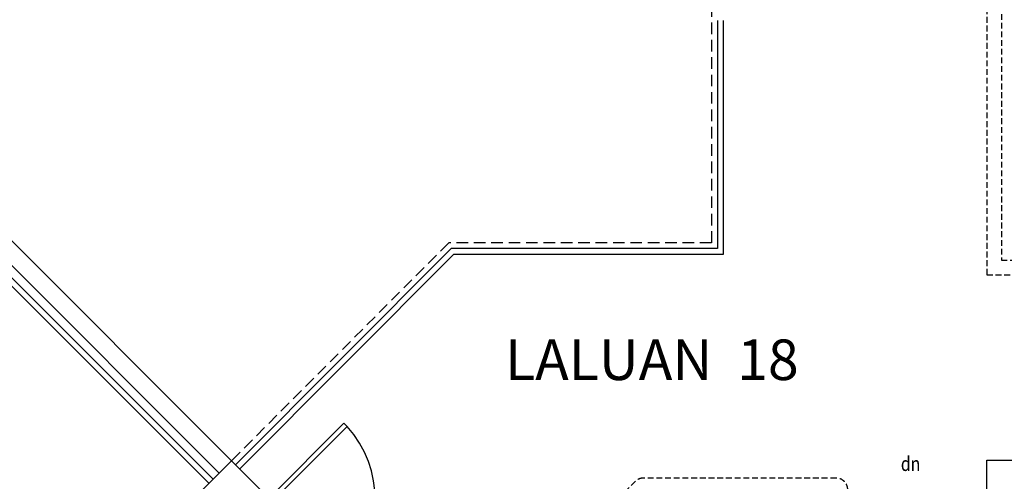
# Model space of a CAD drawing. Units: inches. Extents: x 518343 to 2243824, y -11696 to 771684.
# Drawn here: x 1416983 to 1425476, y 206576 to 210560 of the extents above; entities that cross this region are included whole.
import ezdxf

# ---------------------------------------------------------------- set-up
doc = ezdxf.new("R2010")
doc.units = ezdxf.units.IN
doc.header["$LTSCALE"] = 400
doc.header["$MEASUREMENT"] = 0
doc.linetypes.add('DASHED2', pattern=[0.375, 0.25, -0.125])
doc.linetypes.add('HIDDEN2', pattern=[0.1875, 0.125, -0.0625])
doc.layers.add('1-8', color=8, linetype='Continuous')
doc.layers.add('1-TEXT', color=58, linetype='Continuous')
doc.styles.add('BOLD', font='arial.ttf', dxfattribs={"width": 0.8})
doc.styles.add('ROMAND', font='ROMAND.shx', dxfattribs={"height": 2.4})

msp = doc.modelspace()

# ---------------------------------------------------------------- linework, layer by layer
at = {"layer": '1-8', "linetype": 'HIDDEN2'}
for p, q in [((1425450.7, 213008.5), (1425450.7, 208484.4)), ((1425450.7, 208484.4), (1446767.8, 208484.4))]:
    msp.add_line(p, q, dxfattribs=at)
at = {"layer": '1-8'}
for p, q in [((1415004.5, 210559.6), (1418810.3, 206753.9)), ((1418704.2, 206647.8), (1414898.5, 210453.5))]:
    msp.add_line(p, q, dxfattribs=at)
at = {"layer": '1-8', "color": 250, "ltscale": 0.15}
for p, q in [((1419133.7, 206430.4), (1419780, 207076.7)), ((1419780, 207076.7), (1419806.9, 207049.8)), ((1419806.9, 207049.8), (1419160.6, 206403.5))]:
    msp.add_line(p, q, dxfattribs=at)
at = {"layer": '1-8', "color": 250, "linetype": 'HIDDEN2'}
msp.add_lwpolyline([(1429325.7, 214484.7), (1429325.7, 213133.5), (1425325.7, 213133.5), (1425325.7, 208359.4), (1446896.9, 208359.4), (1446896.9, 213020)], dxfattribs=at)
at = {"layer": '1-8', "color": 250, "linetype": 'DASHED2'}
msp.add_lwpolyline([(1418807.7, 214362.7), (1420678, 212485.1), (1422950.7, 212485.1), (1422950.7, 208634.1), (1420683.4, 208634.1), (1418810.4, 206753.7)], dxfattribs=at)
at = {"layer": '1-8'}
for points in [[(1423000.7, 210551.3), (1423000.7, 208584.4), (1420704.5, 208584.4), (1418845.8, 206718.3)], [(1423050.7, 210551.3), (1423050.7, 208534.4), (1420725.3, 208534.4), (1418881.1, 206683)], [(1411141, 206590), (1414898.5, 210347.4), (1418651.2, 206594.8)], [(1411176.4, 206554.6), (1414898.5, 210276.7), (1418615.8, 206559.4)]]:
    msp.add_lwpolyline(points, dxfattribs=at)
for points in [[(1418810.3, 206753.9), (1419093.1, 206471), (1418810.3, 206188.2), (1418527.4, 206471)], [(1425725.7, 206759.4), (1425725.7, 206359.4), (1425325.7, 206359.4), (1425325.7, 206759.4)]]:
    msp.add_lwpolyline(points, close=True, dxfattribs=at)
at = {"layer": '1-8', "linetype": 'HIDDEN2'}
msp.add_lwpolyline([(1424125.3, 203676.8), (1424125.3, 206504.4, 0.414214), (1424025.3, 206604.4), (1422363.7, 206604.4, 0.199311), (1422292.9, 206575), (1420643.3, 204920.3)], format="xyb", dxfattribs=at)
at = {"layer": '1-8', "color": 250, "ltscale": 0.15}
msp.add_arc((1419133.7, 206430.4), 914, 315, 42.61721, dxfattribs=at)

# ---------------------------------------------------------------- texts
at = {"layer": '1-8', "color": 58, "ltscale": 3, "style": 'ROMAND', "width": 0.8}
msp.add_text('dn', height=125, dxfattribs=at).set_placement((1424583.5, 206665.7))
at = {"layer": '1-TEXT', "style": 'BOLD'}
msp.add_text('LALUAN  18', height=350, dxfattribs=at).set_placement((1421169.5, 207450.3))

doc.saveas('drawing.dxf')
